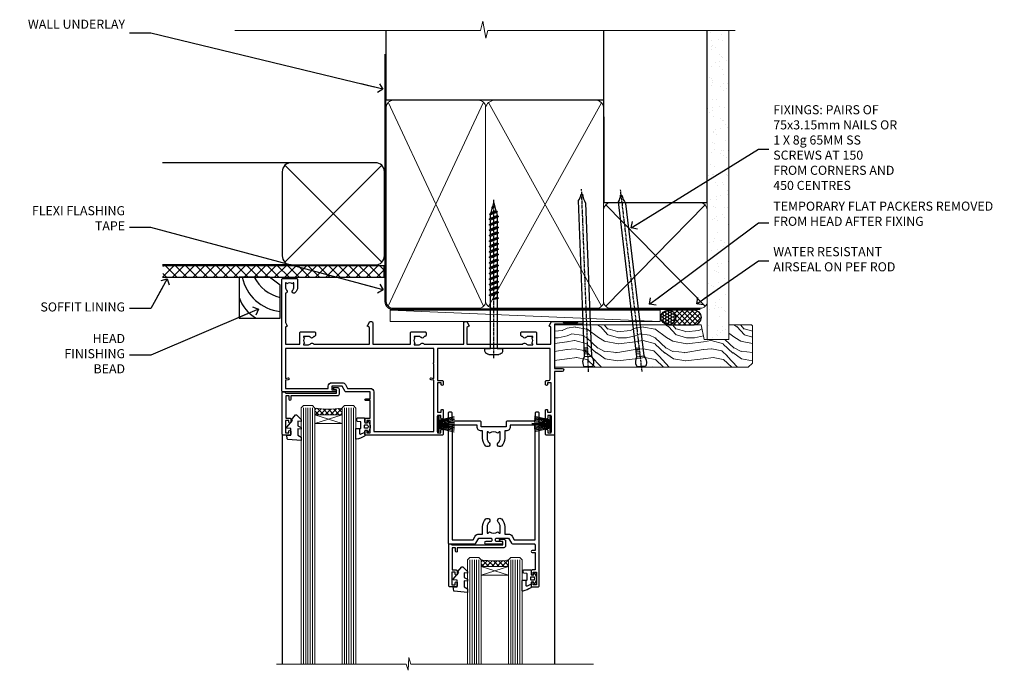
# Model space of a CAD drawing. Units: millimetres. Extents: x 1409 to 10966, y 49 to 2191.
# Drawn here: x 2632 to 3065, y 1905 to 2191 of the extents above; entities that cross this region are included whole.
import ezdxf
from ezdxf import colors
from ezdxf.entities.mleader import LeaderData, LeaderLine
from ezdxf.math import Vec2, Vec3

# ---------------------------------------------------------------- set-up
doc = ezdxf.new("R2010")
doc.units = ezdxf.units.MM
doc.linetypes.add('CENTER', pattern=[2, 1.25, -0.25, 0.25, -0.25])
doc.linetypes.add('Dashed', pattern=[564.444447, 282.222223, -282.222223])
doc.layers.add('Aluminium Systems Ltd Joinery Detail', color=7, linetype='Continuous')
doc.layers.add('Aluminium Systems Ltd Notes', color=7, linetype='Continuous')
doc.styles.get("Standard").update_dxf_attribs({"font": 'arial.ttf'})

# ---------------------------------------------------------------- blocks, each defined once
blk = doc.blocks.new('A762-21692')
at = {"flags": 128}
for points in [[(118.67, 19), (123.42, 19, 0.198912), (123.56, 19.06), (123.9, 19.4), (130.1, 19.4), (130.44, 19.06, 0.198912), (130.58, 19), (131.9, 19, 1), (131.9, 20.2), (120, 20.2), (120, 39.6), (123.3, 39.6, 1), (123.3, 41), (120, 41), (120, 68.5, 0.414214), (119.5, 69), (116.5, 69, 0.414214), (116, 68.5), (116, 66.9, 1), (117, 66.9), (117, 68), (118.5, 68), (118.5, 60.3), (117, 60.3), (117, 61.4, 1), (116, 61.4), (116, 58.15, 1.001508), (116.9, 58.15), (116.9, 58.9), (118.5, 58.9), (118.5, 45.9), (116.9, 45.9), (116.9, 46.65, 1.001508), (116, 46.65), (116, 45.4, 0.414214), (116.5, 44.9), (117.5, 44.9, -0.414214), (118, 44.4), (118, 30.8), (68.5, 30.8), (68.5, 44.9), (70.5, 44.9, 0.414214), (71, 45.4), (71, 46.65, 1.001508), (70.1, 46.65), (70.1, 45.9), (68.5, 45.9), (68.5, 58.9), (70.1, 58.9), (70.1, 58.15, 1.001508), (71, 58.15), (71, 61.4, 1), (70, 61.4), (70, 60.3), (68.5, 60.3), (68.5, 68), (70, 68), (70, 66.9, 1), (71, 66.9), (71, 68.5, 0.414214), (70.5, 69), (37, 69, 0.414214), (36.5, 68.5), (36.5, 67.2, 1), (37.4, 67.2), (37.4, 68), (38.9, 68), (38.9, 62.5), (37.4, 62.5), (37.4, 63.3, 1), (36.5, 63.3), (36.5, 62, 0.414214), (37, 61.5), (38.9, 61.5), (38.9, 53.8), (36.9, 53.8, 1), (36.9, 53), (38.9, 53), (38.9, 50), (28.29, 50, 0.267949), (27.86, 49.75), (26.56, 47.5), (22, 47.5), (22, 49), (23.5, 49, 1), (23.5, 50), (0.5, 50, 0.414214), (0, 49.5), (0, 0.5, 0.414214), (0.5, 0), (6.4, 0, 0.414214), (6.9, 0.5), (6.9, 3.85, 0.19526), (5.92, 6.25, 1), (4.78, 5.14, -0.19526), (5.3, 3.85), (5.3, 2), (5, 2), (4.64, 2.43, -0.36397), (2.26, 2.43), (1.9, 2), (1.6, 2), (1.6, 3.85, -0.19526), (2.12, 5.14, 0.640825), (1.6, 6.5), (1.6, 19.46), (2.37, 20.8, 0.414214), (2.3, 21.07), (1.6, 21.48), (1.6, 29), (7.95, 29), (7.95, 24, 0.414214), (8.45, 23.5), (14.35, 23.5, 0.414214), (14.85, 24), (14.85, 25, 0.414214), (14.35, 25.5), (14.05, 25.5, 0.640824), (12.69, 26.02, -0.19526), (11.4, 25.5), (9.55, 25.5), (9.55, 25.8), (9.98, 26.16, -0.36397), (9.98, 28.54), (9.55, 28.9), (9.55, 29.2), (11.4, 29.2, -0.19526), (12.69, 28.68, 0.554219), (14.01, 29), (38.6, 29), (38.6, 21.59), (37.7, 21.07, 0.414214), (37.63, 20.8), (38.67, 19), (39.5, 19, 0.414214), (40, 19.5), (40, 29), (56.55, 29), (56.55, 24, 0.414214), (57.05, 23.5), (62.95, 23.5, 0.414214), (63.45, 24), (63.45, 25, 0.414214), (62.95, 25.5), (62.65, 25.5, 0.640824), (61.29, 26.02, -0.19526), (60, 25.5), (58.15, 25.5), (58.15, 25.8), (58.58, 26.16, -0.36397), (58.58, 28.54), (58.15, 28.9), (58.15, 29.2), (60, 29.2, -0.19526), (61.29, 28.68, 0.554219), (62.61, 29), (80, 29), (80, 19.5, 0.414214), (80.5, 19), (81.33, 19), (82.37, 20.8, 0.414214), (82.3, 21.07), (81.4, 21.59), (81.4, 29), (105.99, 29, 0.554219), (107.31, 28.68, -0.19526), (108.6, 29.2), (110.45, 29.2), (110.45, 28.9), (110.02, 28.54, -0.36397), (110.02, 26.16), (110.45, 25.8), (110.45, 25.5), (108.6, 25.5, -0.19526), (107.31, 26.02, 0.640824), (105.95, 25.5), (105.65, 25.5, 0.414214), (105.15, 25), (105.15, 24, 0.414214), (105.65, 23.5), (111.55, 23.5, 0.414214), (112.05, 24), (112.05, 29), (118.4, 29), (118.4, 21.48), (117.7, 21.07, 0.414214), (117.63, 20.8), (118.67, 19)], [(2.86, 44.59), (1.6, 44.8), (1.6, 48.4), (20.4, 48.4), (20.4, 47.5, 0.414214), (22, 45.9), (26.56, 45.9, 0.267949), (27.94, 46.7), (28.92, 48.4), (38.9, 48.4, 0.414214), (40.5, 50), (40.5, 67.4), (66.9, 67.4), (66.9, 44.8), (65.64, 44.59, 1.0045), (65.77, 43.81), (66.9, 44), (66.9, 37.75, 0.57735), (66.9, 37.05), (66.9, 30.8), (1.6, 30.8), (1.6, 44), (2.73, 43.81, 1.0045)]]:
    blk.add_lwpolyline(points, format="xyb", close=True, dxfattribs=at)
blk = doc.blocks.new('PB69750-4B')
for p, q in [((-1.75, 0.5), (-3.32, 7.32)), ((-1.43, 0.5), (-2.72, 7.38)), ((-1.11, 0.5), (-2.12, 7.43)), ((-0.8, 0.5), (-1.52, 7.46)), ((-0.48, 0.5), (-0.91, 7.49)), ((-0.16, 0.5), (-0.3, 7.5)), ((0.16, 0.5), (0.3, 7.5)), ((0.48, 0.5), (0.91, 7.49)), ((0.8, 0.5), (1.52, 7.46)), ((1.11, 0.5), (2.12, 7.43)), ((1.43, 0.5), (2.72, 7.38)), ((1.75, 0.5), (3.32, 7.32))]:
    blk.add_line(p, q)
blk.add_lwpolyline([(-3.45, 0), (3.45, 0), (3.45, 0.5), (-3.45, 0.5)], close=True)
blk = doc.blocks.new('SH270B')
blk.add_blockref('PB69750-4B', (0, 0))
blk = doc.blocks.new('PBF69750-4B')
for p, q in [((-1.75, 0.5), (-3.32, 7.32)), ((-1.43, 0.5), (-2.72, 7.38)), ((-1.11, 0.5), (-2.12, 7.43)), ((-0.8, 0.5), (-1.52, 7.46)), ((-0.48, 0.5), (-0.91, 7.49)), ((-0.16, 0.5), (-0.32, 8.5)), ((0.16, 0.5), (0.32, 8.5)), ((0.48, 0.5), (0.91, 7.49)), ((0.8, 0.5), (1.52, 7.46)), ((1.11, 0.5), (2.12, 7.43)), ((1.43, 0.5), (2.72, 7.38)), ((1.75, 0.5), (3.32, 7.32))]:
    blk.add_line(p, q)
blk.add_lwpolyline([(-3.45, 0), (3.45, 0), (3.45, 0.5), (-3.45, 0.5)], close=True)
blk = doc.blocks.new('SH272B')
blk.add_blockref('PBF69750-4B', (0, 0))
blk = doc.blocks.new('C438-21617')
at = {"flags": 128}
blk.add_lwpolyline([(1.5, 3.7), (1.5, 13.5), (3.3, 13.5, 0.414214), (3.8, 14), (3.8, 15.3, 1), (2.9, 15.3), (2.9, 14.5), (1.4, 14.5), (1.4, 20), (2.9, 20), (2.9, 19.2, 1), (3.8, 19.2), (3.8, 20.5, 0.414214), (3.3, 21), (0.5, 21, 0.414214), (0, 20.5), (0, 2.2, 0.414214), (0.2, 2), (1, 2), (1.5, 2.5), (23.8, 2.5), (23.8, 1), (23.02, 1), (22.36, 0.34, 0.668179), (22.5, 0), (24.25, 0, 0.414214), (25, 0.75), (25, 2.95, 0.414214), (24.25, 3.7), (3.8, 3.7), (3.8, 5.3, 1), (3, 5.3), (3, 3.7)], format="xyb", close=True, dxfattribs=at)
blk = doc.blocks.new('CO112-Comp')
blk.add_lwpolyline([(-2.4, 2.55), (-4.17, 3.38, 0.548619), (-4.6, 3.1), (-4.6, 1.17, 0.198912), (-4.51, 0.96), (-4.19, 0.64, -0.198912), (-4.1, 0.43), (-4.1, -1.87, -0.388879), (-4.37, -2.17), (-5.63, -2.28, 0.388879), (-5.9, -2.57), (-5.9, -3.5, 0.414214), (-5.6, -3.8), (-2.7, -3.8, 0.414214), (-2.4, -3.5), (-2.4, -1.65), (-1.2, -1.65), (-1.2, -2, 0.851224), (-0.62, -2.09), (-0.08, -0.47, 0.161777), (-0.08, 0.47), (-0.62, 2.09, 0.851224), (-1.2, 2), (-1.2, 1.65), (-2.4, 1.65), (-2.4, 3.9, 0.257343), (-2.54, 4.15, 0.086554), (-6.04, 5.59, 0.479584), (-6.4, 5.3), (-6.4, 1.1, 0.414214), (-6.1, 0.8), (-4.35, 0.8)], format="xyb")
blk.add_lwpolyline([(-1.33, 0.75), (-2.3, 0.75, 0.414214), (-2.6, 0.45), (-2.6, -0.45, 0.414214), (-2.3, -0.75), (-1.33, -0.75, 0.323092), (-1.05, -0.54), (-0.93, -0.19, 0.161777), (-0.93, 0.19), (-1.05, 0.54, 0.323092)], format="xyb", close=True)
blk = doc.blocks.new('DY445')
blk.add_lwpolyline([(4.75, 8.84), (6.25, 9.78), (6.25, 11.28), (0.33, 10.76, 0.36397), (0.15, 10.58), (0, 8.91), (1.75, 8.91), (1.75, 5.91), (0, 5.76), (0, 5.46), (2.49, 2.49), (1.95, 2.45), (1.95, 2.15), (3.75, 0), (4.15, 0), (6.25, 2.02), (6.25, 2.82), (4.75, 2.69), (4.75, 4.77), (6.25, 5.51), (6.25, 6.31), (4.75, 6.18)], format="xyb", close=True)
blk = doc.blocks.new('WS8G75Pan')
for p, q in [((-1.49, 0), (1.49, 0)), ((-2.05, -22.17), (0.75, -21.35)), ((-1.49, -22.58), (0.75, -21.35)), ((-1.49, -21.76), (0.75, -21.35)), ((-2.05, -24.56), (2.05, -23.37)), ((-2.05, -26.95), (2.05, -25.76)), ((-1.49, -24.15), (1.49, -22.95)), ((-1.49, -24.98), (1.49, -23.78)), ((-1.49, -26.54), (1.49, -25.34)), ((-2.05, -29.35), (2.05, -28.15)), ((-1.49, -27.37), (1.49, -26.17)), ((-1.49, -28.93), (1.49, -27.74)), ((-1.49, -29.76), (1.49, -28.56)), ((-1.49, -31.32), (1.49, -30.13)), ((-2.05, -31.74), (2.05, -30.54)), ((-2.05, -34.13), (2.05, -32.93)), ((-1.49, -32.15), (1.49, -30.95)), ((-1.49, -33.71), (1.49, -32.52)), ((-1.49, -34.54), (1.49, -33.35)), ((-2.05, -36.52), (2.05, -35.32)), ((-2.05, -38.91), (2.05, -37.72)), ((-1.49, -36.11), (1.49, -34.91)), ((-1.49, -36.93), (1.49, -35.74)), ((-1.49, -38.5), (1.49, -37.3)), ((-1.49, -39.33), (1.49, -38.13)), ((-2.05, -41.3), (2.05, -40.11)), ((-2.05, -43.7), (2.05, -42.5)), ((-1.49, -40.89), (1.49, -39.69)), ((-1.49, -41.72), (1.49, -40.52)), ((-1.49, -43.28), (1.49, -42.09)), ((-1.49, -44.11), (1.49, -42.91)), ((-2.05, -46.09), (2.05, -44.89)), ((-2.05, -48.48), (2.05, -47.28)), ((-1.49, -45.67), (1.49, -44.48)), ((-1.49, -46.5), (1.49, -45.3)), ((-1.49, -48.06), (1.49, -46.87)), ((-2.05, -50.87), (2.05, -49.67)), ((-1.49, -48.89), (1.49, -47.7)), ((-1.49, -50.46), (1.49, -49.26)), ((-1.49, -51.28), (1.49, -50.09)), ((-1.49, -52.85), (1.49, -51.65)), ((-2.05, -53.26), (2.05, -52.07)), ((-2.05, -55.65), (2.05, -54.46)), ((-1.49, -53.68), (1.49, -52.48)), ((-1.49, -55.24), (1.49, -54.04)), ((-1.49, -56.07), (1.49, -54.87)), ((-2.05, -58.05), (2.05, -56.85)), ((-1.49, -57.63), (1.49, -56.44)), ((-1.49, -58.46), (1.49, -57.26)), ((-1.43, -60.25), (1.77, -59.32)), ((-1.12, -59.87), (1.39, -58.87)), ((-0.92, -60.62), (1.14, -59.8)), ((-0.23, -62.3), (0.77, -62.01))]:
    blk.add_line(p, q)
at = {"linetype": 'CENTER'}
blk.add_line((0, 4.32), (0, -65.56), dxfattribs=at)
blk.add_lwpolyline([(-1.49, 0), (-3.89, 0), (-3.89, 1.21, -0.269448), (-3.24, 2.32, -0.057509), (-2.24, 2.75, -0.072181), (-1.76, 2.82), (1.76, 2.82, -0.072181), (2.24, 2.75, -0.057509), (3.24, 2.32, -0.269448), (3.89, 1.21), (3.89, 0), (1.49, 0), (1.49, -22.95), (2.05, -23.37), (1.49, -23.78), (1.49, -25.34), (2.05, -25.76), (1.49, -26.17), (1.49, -27.74), (2.05, -28.15), (1.49, -28.56), (1.49, -30.13), (2.05, -30.54), (1.49, -30.95), (1.49, -32.52), (2.05, -32.93), (1.49, -33.35), (1.49, -34.91), (2.05, -35.32), (1.49, -35.74), (1.49, -37.3), (2.05, -37.72), (1.49, -38.13), (1.49, -39.69), (2.05, -40.11), (1.49, -40.52), (1.49, -42.09), (2.05, -42.5), (1.49, -42.91), (1.49, -44.48), (2.05, -44.89), (1.49, -45.3), (1.49, -46.87), (2.05, -47.28), (1.49, -47.7), (1.49, -49.26), (2.05, -49.67), (1.49, -50.09), (1.49, -51.65), (2.05, -52.07), (1.49, -52.48), (1.49, -54.04), (2.05, -54.46), (1.49, -54.87), (1.49, -56.44), (2.05, -56.85), (1.49, -57.26), (1.49, -58.48), (1.39, -58.87), (1.77, -59.32), (1.14, -59.8), (0.67, -61.55), (0.77, -62.01), (0.43, -62.47), (0, -64.06), (-0.92, -60.62), (-1.43, -60.25), (-1.12, -59.87), (-1.49, -58.48), (-1.49, -58.46), (-2.05, -58.05), (-1.49, -57.63), (-1.49, -56.07), (-2.05, -55.65), (-1.49, -55.24), (-1.49, -53.68), (-2.05, -53.26), (-1.49, -52.85), (-1.49, -51.28), (-2.05, -50.87), (-1.49, -50.46), (-1.49, -48.89), (-2.05, -48.48), (-1.49, -48.06), (-1.49, -46.5), (-2.05, -46.09), (-1.49, -45.67), (-1.49, -44.11), (-2.05, -43.7), (-1.49, -43.28), (-1.49, -41.72), (-2.05, -41.3), (-1.49, -40.89), (-1.49, -39.33), (-2.05, -38.91), (-1.49, -38.5), (-1.49, -36.93), (-2.05, -36.52), (-1.49, -36.11), (-1.49, -34.54), (-2.05, -34.13), (-1.49, -33.71), (-1.49, -32.15), (-2.05, -31.74), (-1.49, -31.32), (-1.49, -29.76), (-2.05, -29.35), (-1.49, -28.93), (-1.49, -27.37), (-2.05, -26.95), (-1.49, -26.54), (-1.49, -24.98), (-2.05, -24.56), (-1.49, -24.15), (-1.49, -22.58), (-2.05, -22.17), (-1.49, -21.76), (-1.49, 0)], format="xyb", close=True)
for points in [[(-1.49, 0), (-2.64, 0)], [(0.67, -61.55), (-0.23, -62.3), (0.43, -62.47)]]:
    blk.add_lwpolyline(points)
blk = doc.blocks.new('A758-21643')
at = {"flags": 128}
for points in [[(11.71, 58, -0.267949), (12.14, 57.75), (13.44, 55.5), (18.7, 55.5, 0.414214), (19.2, 56), (19.2, 56.5, 0.414214), (18.7, 57), (16.5, 57, -1), (16.5, 58), (23.5, 58, -1), (23.5, 57), (21.3, 57, 0.414214), (20.8, 56.5), (20.8, 56, 0.414214), (21.3, 55.5), (26.56, 55.5), (27.86, 57.75, -0.267949), (28.29, 58), (37.7, 58, 0.414214), (38.2, 58.5), (38.2, 61), (36.9, 61, -1), (36.9, 61.8), (38.2, 61.8), (38.2, 69.5), (37, 69.5, -0.414214), (36.5, 70), (36.5, 71.3, -1), (37.4, 71.3), (37.4, 70.5), (38.9, 70.5), (38.9, 76), (37.4, 76), (37.4, 75.2, -1), (36.5, 75.2), (36.5, 76.5, -0.414214), (37, 77), (39.5, 77, -0.414214), (40, 76.5), (40, 0.5, -0.414214), (39.5, 0), (38.7, 0, -0.414214), (38.2, 0.5), (38.2, 3.5, 0.414214), (37.7, 4), (26, 4, -0.414214), (25.5, 4.5), (25.5, 6.5), (14.5, 6.5), (14.5, 4.5, -0.414214), (14, 4), (2.3, 4, 0.414214), (1.8, 3.5), (1.8, 0.5, -0.414214), (1.3, 0), (0.5, 0, -0.414214), (0, 0.5), (0, 57.5, -0.414214), (0.5, 58)], [(11.88, 54.6, 0.267949), (13.44, 53.7), (15.15, 53.7), (15.15, 50.5, 0.201039), (16.6, 47.04, 1), (18, 48.47, -0.201039), (17.15, 50.5), (17.15, 53.35), (17.61, 53.35), (18.17, 52.68, -0.36397), (21.83, 52.68), (22.39, 53.35), (22.85, 53.35), (22.85, 50.5, -0.201039), (22, 48.47, 1), (23.4, 47.04, 0.201039), (24.85, 50.5), (24.85, 53.7), (26.56, 53.7, 0.267949), (28.12, 54.6), (29.04, 56.2), (38.2, 56.2), (38.2, 5.8), (27.3, 5.8), (27.3, 6.5, 0.414214), (25.5, 8.3), (24.85, 8.3), (24.85, 11.5, 0.201039), (23.4, 14.96, 1), (22, 13.53, -0.201039), (22.85, 11.5), (22.85, 8.65), (22.39, 8.65), (21.83, 9.32, -0.36397), (18.17, 9.32), (17.61, 8.65), (17.15, 8.65), (17.15, 11.5, -0.201039), (18, 13.53, 1), (16.6, 14.96, 0.201039), (15.15, 11.5), (15.15, 8.3), (14.5, 8.3, 0.414214), (12.7, 6.5), (12.7, 5.8), (1.8, 5.8), (1.8, 56.2), (10.96, 56.2)]]:
    blk.add_lwpolyline(points, format="xyb", close=True, dxfattribs=at)
blk = doc.blocks.new('AL40 DF Sliding Window Head')
at = {"layer": 'Aluminium Systems Ltd Joinery Detail', "lineweight": 5}
h = blk.add_hatch(dxfattribs=at)
h.set_pattern_fill('NET', color=256, scale=0.5, angle=-135)
h.set_pattern_definition([(225, (-86.573, 1052.5498), (1.122532, -1.122532), []), (315, (-86.573, 1052.5498), (1.122532, 1.122532), [])])
edge = h.paths.add_edge_path(flags=16)
edge.add_line((-103.59, -39.31), (-103.59, -39.21))
edge.add_arc((-114.2, -34.31), 11.69, -25.3276, -24.8319, ccw=False)
edge.add_line((-103.63, -39.31), (-103.59, -39.31))
edge = h.paths.add_edge_path()
edge.add_arc((-99.51, 4.07), 41.4, -98.3176, -81.6517)
edge.add_line((-93.5, -36.89), (-93.5, -39.8))
edge.add_line((-93.5, -39.8), (-105.5, -39.8))
edge.add_line((-105.5, -39.8), (-105.5, -36.89))
h = blk.add_hatch(dxfattribs=at)
h.set_pattern_fill('NET', color=256, scale=0.5, angle=-135)
h.set_pattern_definition([(225, (22.277, 1021.3534), (1.122532, -1.122532), []), (315, (22.277, 1021.3534), (1.122532, 1.122532), [])])
edge = h.paths.add_edge_path(flags=16)
edge.add_line((-30.39, -106.16), (-30.39, -106.06))
edge.add_arc((-41, -101.16), 11.69, -25.3276, -24.8319, ccw=False)
edge.add_line((-30.44, -106.16), (-30.39, -106.16))
edge = h.paths.add_edge_path()
edge.add_arc((-26.31, -62.78), 41.4, -98.3176, -81.6517)
edge.add_line((-20.3, -103.74), (-20.3, -106.65))
edge.add_line((-20.3, -106.65), (-32.3, -106.65))
edge.add_line((-32.3, -106.65), (-32.3, -103.74))
at = {"layer": 'Aluminium Systems Ltd Joinery Detail', "lineweight": 5, "ltscale": 3}
for p, q in [((-110.5, -36.8), (-110.5, -149.59, -1)), ((-109.5, -36.8), (-109.5, -149.59, -1)), ((-108.5, -36.8), (-108.5, -149.59, -1)), ((-107.5, -36.8), (-107.5, -149.59, -1)), ((-106.5, -36.8), (-106.5, -149.59, -1)), ((-92.5, -36.8), (-92.5, -149.59, -1)), ((-91.5, -36.8), (-91.5, -149.59, -1)), ((-90.5, -36.8), (-90.5, -149.59, -1)), ((-89.5, -36.8), (-89.5, -149.59, -1)), ((-88.5, -36.8), (-88.5, -149.59, -1)), ((-37.3, -103.65), (-37.3, -149.59, -1)), ((-36.3, -103.65), (-36.3, -149.59, -1)), ((-35.3, -103.65), (-35.3, -149.59, -1)), ((-34.3, -103.65), (-34.3, -149.59, -1)), ((-33.3, -103.65), (-33.3, -149.59, -1)), ((-19.3, -103.65), (-19.3, -149.59, -1)), ((-18.3, -103.65), (-18.3, -149.59, -1)), ((-17.3, -103.65), (-17.3, -149.59, -1)), ((-16.3, -103.65), (-16.3, -149.59, -1)), ((-15.3, -103.65), (-15.3, -149.59, -1))]:
    blk.add_line(p, q, dxfattribs=at)
at = {"layer": 'Aluminium Systems Ltd Joinery Detail', "lineweight": 5}
for p, q in [((-105.5, -43.67), (-93.5, -39.8)), ((-105.5, -39.8), (-93.5, -43.67)), ((-32.3, -110.52), (-20.3, -106.65)), ((-32.3, -106.65), (-20.3, -110.52))]:
    blk.add_line(p, q, dxfattribs=at)
at = {"layer": 'Aluminium Systems Ltd Joinery Detail'}
for p, q in [((-119.8, -48.3), (-119.8, -149.59, -1)), ((0, -48.3), (0, -149.59, -1))]:
    blk.add_line(p, q, dxfattribs=at)
at = {"layer": 'Aluminium Systems Ltd Joinery Detail', "lineweight": 5}
for points in [[(-105.5, -149.59), (-105.5, -36.89), (-106.5, -35.8), (-110.5, -35.8), (-111.5, -36.8), (-111.5, -149.59)], [(-87.5, -149.59), (-87.5, -36.89), (-88.5, -35.8), (-92.5, -35.8), (-93.5, -36.8), (-93.5, -149.59)], [(-32.3, -149.59), (-32.3, -103.74), (-33.31, -102.65), (-37.3, -102.65), (-38.3, -103.65), (-38.3, -149.59)], [(-14.3, -149.59), (-14.3, -103.74), (-15.31, -102.65), (-19.3, -102.65), (-20.3, -103.65), (-20.3, -149.59)]]:
    blk.add_lwpolyline(points, dxfattribs=at)
for points in [[(-105.5, -39.8), (-93.5, -39.8), (-93.5, -43.67), (-105.5, -43.67)], [(-32.3, -106.65), (-20.3, -106.65), (-20.3, -110.52), (-32.3, -110.52)]]:
    blk.add_lwpolyline(points, close=True, dxfattribs=at)
at = {"layer": 'Aluminium Systems Ltd Joinery Detail', "linetype": 'Continuous', "lineweight": 5, "elevation": -1}
blk.add_lwpolyline([(17.05, -149.59), (-63.26, -149.59), (-64.12, -146.72), (-64.37, -152.36), (-65.28, -149.59), (-122.29, -149.59)], dxfattribs=at)
at = {"layer": 'Aluminium Systems Ltd Joinery Detail', "lineweight": 5}
for centre in [(-99.49, 4.52), (-26.29, -62.33)]:
    blk.add_arc(centre, 41.85, 261.7419, 278.2274, dxfattribs=at)
at = {"layer": 'Aluminium Systems Ltd Joinery Detail', "rotation": 180}
blk.add_blockref('WS8G75Pan', (-26.75, -10.6), dxfattribs=at)
at = {"layer": 'Aluminium Systems Ltd Joinery Detail', "extrusion": (0, 0, -1), "zscale": -1}
for name, p, rotation in [('A762-21692', (120, 20.2), 180), ('C438-21617', (119.8, -27.8), 180), ('DY445', (117.75, -39.9), 180), ('CO112-Comp', (81.1, -45.05), 180), ('SH270B', (51.5, -43.95), 90), ('SH272B', (1.5, -43.95), 270), ('C438-21617', (46.6, -94.65), 180), ('DY445', (44.55, -106.75), 180), ('CO112-Comp', (7.9, -111.9), 180)]:
    blk.add_blockref(name, p, dxfattribs=dict(at, rotation=rotation))
at = {"layer": 'Aluminium Systems Ltd Joinery Detail', "xscale": -1, "rotation": 180}
blk.add_blockref('A758-21643', (-46.8, -38.65), dxfattribs=at)
blk = doc.blocks.new('140mm Framing Head DF Strapped')
at = {"layer": 'Aluminium Systems Ltd Joinery Detail'}
h = blk.add_hatch(dxfattribs=at)
h.set_pattern_fill('AR-SAND', color=256, scale=0.15)
h.set_pattern_definition([(37.5, (111.6605, 93.688), (-0.24, 7.3412), [0, -5.7912, 0, -6.477, 0, -6.19125]), (7.5, (111.6605, 93.688), (6.74285, 10.7524), [0, -3.1242, 0, -5.2197, 0, -2.00025]), (327.5, (106.974, 93.688), (11.86489, 0.02156), [0, -1.905, 0, -6.858, 0, -8.9535]), (317.5, (106.974, 93.688), (11.45335, 3.34394), [0, -0.9525, 0, -4.4958, 0, -5.1435])])
h.paths.add_polyline_path([(230.61, 88.77), (221.11, 88.77), (221.11, -47.33), (230.61, -47.33)])
at = {"layer": 'Aluminium Systems Ltd Joinery Detail', "lineweight": 5}
for p, q in [((80.8, -32.74, 2), (122.69, 57.08)), ((80.8, 57.08), (122.69, -32.74, 2)), ((124.9, -32.81, 2), (174.62, 56.91, -1)), ((124.92, 56.97, -1), (174.65, -32.74, 2)), ((176.43, -32.74, 2), (220.19, 11.91, -1)), ((176.46, 11.91, -1), (220.23, -32.74, 2))]:
    blk.add_line(p, q, dxfattribs=at)
at = {"layer": 'Aluminium Systems Ltd Joinery Detail', "linetype": 'Continuous', "lineweight": 5, "ltscale": 0.12, "elevation": 1}
blk.add_lwpolyline([(233.45, 88.77), (124.57, 88.77), (123.67, 85.34), (122.4, 92.75), (121.36, 88.77), (13.23, 88.77)], dxfattribs=at)
at = {"layer": 'Aluminium Systems Ltd Joinery Detail', "linetype": 'Dashed', "lineweight": 5, "ltscale": 0.01, "const_width": 0.25, "elevation": 1.25}
blk.add_lwpolyline([(79.76, 88.77), (79.76, -30.59, 0.423093), (82.95, -33.77), (218.08, -33.77)], format="xyb", dxfattribs=at)
at = {"layer": 'Aluminium Systems Ltd Joinery Detail', "linetype": 'Dashed', "elevation": 1}
blk.add_lwpolyline([(175.54, 88.77), (175.54, 57.97), (79.91, 57.97), (79.91, 88.77)], dxfattribs=at)
at = {"layer": 'Aluminium Systems Ltd Joinery Detail', "elevation": 1}
blk.add_lwpolyline([(175.54, 88.77), (175.56, 12.97), (221.11, 12.97), (221.11, 88.77)], dxfattribs=at)
at = {"layer": 'Aluminium Systems Ltd Joinery Detail', "lineweight": 5, "elevation": 1}
blk.add_lwpolyline([(221.11, 88.77), (221.11, -47.33), (230.61, -47.33), (230.61, 88.77)], dxfattribs=at)
at = {"layer": 'Aluminium Systems Ltd Joinery Detail', "linetype": 'CENTER', "lineweight": 5, "ltscale": 3, "const_width": 0.5, "elevation": 1.5}
blk.add_lwpolyline([(79.37, 78.43), (79.37, -30.59, 0.432312), (82.95, -34.15), (218.08, -34.15)], format="xyb", dxfattribs=at)
at = {"layer": 'Aluminium Systems Ltd Joinery Detail', "lineweight": 5}
for points in [[(123.58, -28.49), (123.58, 54.93, 0.414214), (120.54, 57.97), (82.95, 57.97, 0.414214), (79.91, 54.93), (79.91, -28.49)], [(175.54, -27.91), (175.54, 54.72, 0.368185), (172.5, 57.97), (127.34, 57.97, 0.329653), (123.58, 54.72), (123.58, -27.91)], [(123.58, 52.04), (123.58, -30.59, -0.414214), (120.54, -33.63), (82.95, -33.63, -0.414214), (79.91, -30.59), (79.91, 52.04)], [(175.54, 7.04), (175.54, -30.59, -0.414214), (172.5, -33.63), (127.34, -33.63, -0.368284), (123.58, -30.59), (123.58, 52.04)], [(221.12, -28.69), (221.12, 9.72, 0.368185), (218.08, 12.97), (178.58, 12.97, 0.368185), (175.54, 9.72), (175.54, -28.69)], [(221.12, 7.04), (221.12, -30.59, -0.414214), (218.08, -33.63), (178.58, -33.63, -0.414214), (175.54, -30.59), (175.54, 7.04)]]:
    blk.add_lwpolyline(points, format="xyb", dxfattribs=at)
blk = doc.blocks.new('_Open90')
at = {"color": 0, "linetype": 'ByBlock', "lineweight": -2}
for p, q in [((0, 0), (-2.44, 0)), ((-0.5, 0.5), (0, 0)), ((0, 0), (-0.5, -0.5))]:
    blk.add_line(p, q, dxfattribs=at)
blk = doc.blocks.new('Soffit Bead')
at = {"color": 0}
for points in [[(-4.72, 0), (-18, 0), (-18, -18), (0, -18), (0, -3.54), (-4.72, 0)], [(-4.72, 0), (-12, 0)], [(0, -12), (0, -3.54)]]:
    blk.add_lwpolyline(points, dxfattribs=at)
for centre, radius, start, end in [((3.68, 7.45), 16.79, 206.345, 257.3246), ((2.06, 3.9), 19.11, 191.7794, 263.8215), ((-2.86, -4.04), 15.93, 198.1551, 241.2344)]:
    blk.add_arc(centre, radius, start, end, dxfattribs=at)
blk = doc.blocks.new('Bevel Back Weatherboard DF Soffit Head AL40 DF')
at = {"layer": 'Aluminium Systems Ltd Joinery Detail'}
h = blk.add_hatch(dxfattribs=at)
h.set_pattern_fill('ANSI37', color=0)
h.set_pattern_definition([(45, (39.4506, 24.3936), (-2.24506, 2.24506), []), (135, (39.4506, 24.3936), (-2.24506, -2.24506), [])])
h.paths.add_polyline_path([(78.95, 35.1), (-18.42, 35.1), (-18.42, 30.1), (78.95, 30.1)])
at = {"layer": 'Aluminium Systems Ltd Joinery Detail', "color": 0}
for p, q in [((38.13, 80.51), (-18.5, 80.51)), ((35.3, 36.68), (77.96, 79.34)), ((77.96, 36.68), (35.3, 79.34)), ((38.13, 35.51), (-18.5, 35.51))]:
    blk.add_line(p, q, dxfattribs=at)
blk.add_lwpolyline([(34.13, 39.51, 0.414214), (38.13, 35.51), (75.13, 35.51, 0.414214), (79.13, 39.51), (79.13, 76.51, 0.414214), (75.13, 80.51), (38.13, 80.51, 0.414214), (34.13, 76.51)], format="xyb", close=True, dxfattribs=at)
blk.add_lwpolyline([(-18.5, 30.1), (78.95, 30.1), (78.95, 35.1), (-18.5, 35.1)], dxfattribs=at)
at = {"layer": 'Aluminium Systems Ltd Joinery Detail', "color": 0, "linetype": 'Dashed'}
blk.add_blockref('Soffit Bead', (33.19, 30.1), dxfattribs=at)
blk = doc.blocks.new('Nail 75 JH')
at = {"linetype": 'CENTER'}
blk.add_line((0, 2.3), (0, -78.26), dxfattribs=at)
for p, q in [((1.5, -4.49), (-1.5, -4.49)), ((1.5, -5.73), (0.13, -5.73)), ((1.5, -6.6), (0.13, -6.6)), ((1.5, -7.47), (0.13, -7.47)), ((1.5, -8.34), (0.13, -8.34))]:
    blk.add_line(p, q)
blk.add_lwpolyline([(-1.5, -4.49, -0.247527), (-2.06, -0.36, -0.331135), (-1.58, 0), (1.58, 0, -0.331135), (2.06, -0.36, -0.247527), (1.5, -4.49), (1.5, -73.21, 0.124564), (0.28, -75.97), (-0.25, -75.97, 0.101255), (-1.5, -72.05)], format="xyb", close=True)
blk = doc.blocks.new('Bevel Back Weatherboard DF AL40 DF Liner Slider')
at = {"layer": 'Aluminium Systems Ltd Joinery Detail'}
h = blk.add_hatch(dxfattribs=at)
h.set_pattern_fill('HONEY', color=0, scale=0.25)
h.set_pattern_definition([(0, (-280.6136, -552.67225), (1.190625, 0.68740766), [0.79375, -1.5875]), (120, (-280.6136, -552.67225), (-1.190625, 0.6874077), [0.79375, -1.5875]), (60, (-280.6136, -552.67225), (3e-09, 1.3748153), [-1.5875, 0.79375])])
h.paths.add_polyline_path([(-29.89, 9.67, 1), (-23.47, 9.67, 1)])
h = blk.add_hatch(dxfattribs=at)
h.set_pattern_fill('ANSI37', color=0, scale=0.5)
h.set_pattern_definition([(45, (-280.6136, -552.6723), (-1.122532, 1.122532), []), (135, (-280.6136, -552.6723), (-1.122532, -1.122532), [])])
h.paths.add_polyline_path([(-15.29, 12.88), (-26.53, 12.88, -1), (-26.53, 6.46), (-15.29, 6.46, 1)])
at = {"layer": 'Aluminium Systems Ltd Joinery Detail', "lineweight": 5}
h = blk.add_hatch(dxfattribs=at)
h.set_pattern_fill('WOOD-3', color=0, scale=97.5, angle=30, style=0, pattern_type=2)
h.set_pattern_definition([(4.7636, (412.314, -7164.265), (-330.0000284, -29.999746), [3.61248, -357.63537]), (348.6901, (415.914, -7163.965), (120.0000226, -29.999929), [4.58913, -148.38147]), (315, (420.414, -7164.865), (-3e-14, -30.00001), [3.39411, -39.03228]), (313.1524, (422.8139, -7167.2649), (420.00008502, -449.99992613), [6.57951, -651.37185]), (347.0054, (427.3139, -7172.065), (-270.000023, 59.9999273), [4.00251, -396.24741]), (360, (431.214, -7172.965), (30, -30), [7.5, -22.5]), (9.4623, (438.714, -7172.965), (-150.0000232, -29.9999442), [3.64965, -178.83321]), (5.7106, (412.314, -7172.365), (-269.9999827, -30.0000394), [3.01497, -298.48131]), (360, (415.314, -7172.065), (30, -30), [4.5, -25.5]), (331.6992, (419.8139, -7172.065), (329.9998536, -180.0002662), [4.42944, -438.51525]), (307.875, (423.714, -7174.165), (-120.0000559, 149.999973), [6.84105, -335.21157]), (320.7106, (427.9139, -7179.565), (180.0000192, -149.99998896), [4.26381, -422.11632]), (353.6598, (431.214, -7182.265), (239.9999821, -30.0000474), [5.43324, -266.22831]), (11.8887, (436.6139, -7182.865), (-419.99991903, -90.00031606), [5.82495, -576.66969]), (6.7098, (412.3139, -7181.665), (270.00002993, 29.99981644), [5.13516, -508.3821]), (356.6335, (417.4139, -7181.065), (479.99997966, -30.0003289), [5.10882, -505.77279]), (326.3099, (422.514, -7181.365), (-59.999987, 30.00004), [5.40834, -102.75822]), (312.5104, (427.0139, -7184.365), (299.99972155, -330.0002602), [4.88364, -483.48096]), (345.0686, (430.3139, -7187.965), (330.00001605, -89.9999086), [4.65726, -461.06799]), (360, (434.814, -7189.165), (30, -30), [3.6, -26.4]), (12.9946, (438.4139, -7189.165), (270.000023, 59.9999273), [4.00251, -396.24741]), (360, (421.614, -7159.165), (30, -30), [0, -30]), (136.8476, (425.8139, -7163.6649), (449.99992613, -420.00008502), [6.57951, -651.37185]), (153.4349, (421.014, -7189.165), (-29.999975, 30.00004), [2.68329, -64.39875]), (171.8699, (418.614, -7187.965), (-179.9999933, 29.9999807), [4.24263, -207.88938]), (203.1986, (414.414, -7187.365), (-149.999992, -60.0000398), [2.28474, -226.18845]), (333.4349, (425.814, -7163.665), (29.999975, -30.00004), [3.35409, -63.72795]), (353.2902, (428.8139, -7165.165), (-270.00002993, 29.99981644), [5.13516, -508.3821]), (10.1247, (433.9139, -7165.7649), (509.99996369, 90.00025766), [8.53287, -844.75488]), (10.3048, (412.314, -7160.965), (180.0000288, 29.9998463), [3.35409, -332.05608]), (344.4759, (415.6139, -7160.365), (-330.00003074, 89.99993333), [5.60445, -554.84178]), (317.1211, (421.0139, -7161.865), (-390.0000238, 359.9999926), [5.7315, -567.41769]), (325.3048, (425.2139, -7165.765), (299.99982777, -210.0002583), [4.74342, -469.59822]), (350.5377, (429.114, -7168.465), (150.0000232, -29.9999442), [5.47449, -177.0084]), (6.5819, (434.5139, -7169.3649), (-510.00004314, -59.99960101), [7.85175, -777.3234]), (8.1301, (412.314, -7168.465), (-179.9999933, -29.9999807), [4.24263, -207.88938]), (348.6901, (416.514, -7167.865), (120.0000226, -29.999929), [4.58913, -148.38147]), (317.4896, (421.0139, -7168.765), (-330.0002602, 299.99972155), [4.88364, -483.48096]), (315, (424.614, -7172.065), (-3e-14, -30.00001), [5.51544, -36.91098]), (342.646, (428.5139, -7175.965), (-390.00006057, 119.99983507), [5.02893, -497.86272]), (3.3665, (433.3139, -7177.465), (-479.99997966, -30.0003289), [5.10882, -505.77279]), (17.1027, (438.4139, -7177.165), (300.0000519, 89.9998648), [4.08045, -403.96368]), (8.7462, (412.3139, -7175.965), (209.9999801, 30.0001259), [3.94587, -390.64251]), (345.0686, (416.2139, -7175.365), (330.00001605, -89.9999086), [4.65726, -461.06799]), (327.9946, (420.714, -7176.565), (-149.9999683, 90.0000332), [5.6604, -277.35906]), (310.1009, (425.5139, -7179.5649), (-329.9999418, 390.00005789), [7.45185, -737.7327]), (344.0546, (430.314, -7185.265), (-120.0000038, 29.9999967), [4.36806, -214.03524]), (6.009, (434.5139, -7186.465), (299.99999253, 29.99997952), [5.7315, -567.41769]), (23.1986, (440.214, -7185.865), (149.999992, 60.0000398), [2.28474, -226.18845]), (9.4623, (412.314, -7184.965), (-150.0000232, -29.9999442), [3.64965, -178.83321]), (349.992, (415.9139, -7184.365), (329.99998664, -60.00010416), [5.17881, -512.7015]), (322.5946, (421.0139, -7185.2649), (389.99977395, -300.00029858), [6.42027, -635.60775]), (330.9454, (426.114, -7159.165), (210.0000115, -120.0000008), [3.08868, -305.78022]), (349.2157, (428.8139, -7160.6649), (-479.9999851, 90.0000165), [6.41328, -634.91349]), (7.125, (435.114, -7161.865), (-210.0000114, -29.9999485), [7.25604, -234.6117])])
h.paths.add_polyline_path([(10.37, -10.44), (8.5, -12.21), (-76.65, -12.21), (-76.65, 6.46), (-12.21, 6.46), (-10.88, 0), (0, 0), (0, 6.46), (9.94, 6.46), (10.37, 6.05)])
at = {"layer": 'Aluminium Systems Ltd Joinery Detail', "color": 0, "lineweight": 5}
blk.add_line((-148.92, 12.88), (-30.15, 7.86, -1), dxfattribs=at)
blk.add_lwpolyline([(-148.92, 12.88), (-30.15, 12.88), (-30.15, 7.86), (-148.92, 7.86)], close=True, dxfattribs=at)
at = {"layer": 'Aluminium Systems Ltd Joinery Detail', "color": 0}
blk.add_lwpolyline([(-26.53, 6.46), (-15.29, 6.46, 1), (-15.29, 12.88), (-26.53, 12.88, -1)], format="xyb", close=True, dxfattribs=at)
at = {"layer": 'Aluminium Systems Ltd Joinery Detail', "color": 0, "lineweight": 5, "elevation": -1}
blk.add_lwpolyline([(9.94, 6.46), (0, 6.46), (0, 0), (-10.88, 0), (-12.21, 6.46), (-76.65, 6.46), (-76.65, -12.21), (8.5, -12.21), (10.37, -10.44), (10.37, 6.05)], close=True, dxfattribs=at)
at = {"layer": 'Aluminium Systems Ltd Joinery Detail', "color": 0}
blk.add_circle((-26.68, 9.67), 3.21, dxfattribs=at)
for p, rotation in [((-61.78, -11.98), 182.193320942632), ((-38.38, -11.89), 186.7683232742154)]:
    blk.add_blockref('Nail 75 JH', p, dxfattribs=dict(at, rotation=rotation))
blk = doc.blocks.new('Bevel Back Weatherboard DF Soffit Head Text AL40 DF')
at = {"layer": 'Aluminium Systems Ltd Notes', "color": 3, "lineweight": 5, "ltscale": 0.12}
ml = blk.add_multileader_mtext('Standard', dxfattribs=at)
ml.set_content('WALL UNDERLAY', color=3)
ml.set_leader_properties(color=8)
ml.set_arrow_properties(name='OPEN90')
ml.build(insert=Vec2(0, 0))
ml.multileader.update_dxf_attribs({"text_left_attachment_type": 2, "text_right_attachment_type": 2})
ctx = ml.context
ctx.base_point, ctx.plane_origin = Vec3(-106.41, 104.82), Vec3(33.32, 48.3)
ctx.left_attachment, ctx.right_attachment, ctx.text_align_type = 2, 2, 2
notes = []
notes.append((ctx, [(0, (1, 1, 0), (-63.07, 104.82), (-1, 0), 9.4, [(0, [(38.95, 80.21)], 0, [])])]))
ctx.mtext.insert, ctx.mtext.width, ctx.mtext.alignment, ctx.mtext.line_spacing_style, ctx.mtext.flow_direction = Vec3(-74.47, 110.82), 46.3575, 3, 2, 5
ml = blk.add_multileader_mtext('Standard', dxfattribs=at)
ml.set_content('FLEXI FLASHING TAPE', color=3)
ml.set_leader_properties(color=8)
ml.set_arrow_properties(name='OPEN90')
ml.build(insert=Vec2(0, 0))
ml.multileader.update_dxf_attribs({"text_left_attachment_type": 2, "text_right_attachment_type": 2})
ctx = ml.context
ctx.base_point, ctx.plane_origin = Vec3(-103.6, 19.37), Vec3(-27.37, -89.98)
ctx.left_attachment, ctx.right_attachment, ctx.text_align_type = 2, 2, 2
notes.append((ctx, [(0, (1, 1, 0), (-63.07, 19.37), (-1, 0), 9.4, [(0, [(39.07, -8.13)], 0, [])])]))
ctx.mtext.insert, ctx.mtext.width, ctx.mtext.alignment, ctx.mtext.line_spacing_style, ctx.mtext.flow_direction = Vec3(-74.47, 28.7), 41.677, 3, 2, 5
ml = blk.add_multileader_mtext('Standard', dxfattribs=at)
ml.set_content('SOFFIT LINING', color=3)
ml.set_leader_properties(color=8)
ml.set_arrow_properties(name='OPEN90')
ml.build(insert=Vec2(0, 0))
ml.multileader.update_dxf_attribs({"text_left_attachment_type": 2, "text_right_attachment_type": 2})
ctx = ml.context
ctx.base_point, ctx.plane_origin = Vec3(-115.92, -16.35), Vec3(-31.55, -94.21)
ctx.left_attachment, ctx.right_attachment, ctx.text_align_type = 2, 2, 2
notes.append((ctx, [(0, (1, 1, 0), (-63.07, -16.35), (-1, 0), 9.4, [(0, [(-55.93, -3.27)], 0, [])])]))
ctx.mtext.insert, ctx.mtext.width, ctx.mtext.alignment, ctx.mtext.line_spacing_style, ctx.mtext.flow_direction = Vec3(-74.47, -13.68), 41.677, 3, 2, 5
ml = blk.add_multileader_mtext('Standard', dxfattribs=at)
ml.set_content('HEAD FINISHING BEAD', color=3)
ml.set_leader_properties(color=8)
ml.set_arrow_properties(name='OPEN90')
ml.build(insert=Vec2(0, 0))
ml.multileader.update_dxf_attribs({"text_left_attachment_type": 2, "text_right_attachment_type": 2})
ctx = ml.context
ctx.base_point, ctx.plane_origin = Vec3(-103.91, -36.91), Vec3(-31.55, -114.77)
ctx.left_attachment, ctx.right_attachment, ctx.text_align_type = 2, 2, 2
notes.append((ctx, [(0, (1, 1, 0), (-63.07, -36.91), (-1, 0), 9.4, [(0, [(-15.83, -16.66)], 0, [])])]))
ctx.mtext.insert, ctx.mtext.width, ctx.mtext.alignment, ctx.mtext.line_spacing_style, ctx.mtext.flow_direction = Vec3(-74.47, -27.58), 41.677, 3, 2, 5
for ctx, leaders in notes:
    for number, flags, end, landing, length, lines in leaders:
        leader = LeaderData()
        leader.index, (leader.has_last_leader_line, leader.has_dogleg_vector, leader.attachment_direction) = number, flags
        leader.last_leader_point, leader.dogleg_vector, leader.dogleg_length = Vec3(end), Vec3(landing), length
        for number, points, colour, breaks in lines:
            line = LeaderLine()
            line.index, line.vertices, line.color, line.breaks = number, Vec3.list(points), colors.encode_raw_color(colour), breaks
            leader.lines.append(line)
        ctx.leaders.append(leader)
blk = doc.blocks.new('Liner Head Text')
at = {"layer": 'Aluminium Systems Ltd Notes', "color": 3, "lineweight": 5, "ltscale": 0.12}
ml = blk.add_multileader_mtext('Standard', dxfattribs=at)
ml.set_content('FIXINGS: PAIRS OF 75x3.15mm NAILS OR 1 X 8g 65MM SS SCREWS AT 150 FROM CORNERS AND 450 CENTRES', color=3)
ml.set_leader_properties(color=8)
ml.set_arrow_properties(name='OPEN90')
ml.build(insert=Vec2(0, 0))
ml.multileader.update_dxf_attribs({"text_left_attachment_type": 2, "text_right_attachment_type": 2})
ctx = ml.context
ctx.base_point, ctx.plane_origin = Vec3(14.2, 83.82, -1), Vec3(-210.37, -58.04, -1)
ctx.left_attachment, ctx.right_attachment = 2, 2
notes = []
notes.append((ctx, [(0, (1, 1, 0), (9.73, 83.82, -1), (1, 0), 4.46, [(0, [(-46.32, 49.15, -1)], 0, [])])]))
ctx.mtext.insert, ctx.mtext.width, ctx.mtext.line_spacing_style, ctx.mtext.flow_direction = Vec3(16.2, 103.15, -1), 55.1661, 2, 5
ml = blk.add_multileader_mtext('Standard', dxfattribs=at)
ml.set_content('TEMPORARY FLAT PACKERS REMOVED FROM HEAD AFTER FIXING', color=3)
ml.set_leader_properties(color=8)
ml.set_arrow_properties(name='OPEN90')
ml.build(insert=Vec2(0, 0))
ml.multileader.update_dxf_attribs({"text_left_attachment_type": 2, "text_right_attachment_type": 2})
ctx = ml.context
ctx.base_point, ctx.plane_origin = Vec3(14.2, 51.36, -1), Vec3(-133.29, 168.9, -1)
ctx.left_attachment, ctx.right_attachment = 2, 2
notes.append((ctx, [(0, (1, 1, 0), (9.73, 51.36, -1), (1, 0), 4.46, [(0, [(-38.18, 15.52, -1)], 0, [])])]))
ctx.mtext.insert, ctx.mtext.width, ctx.mtext.defined_height, ctx.mtext.line_spacing_style, ctx.mtext.flow_direction = Vec3(16.2, 60.69, -1), 101.6538, 9.45, 2, 5
ml = blk.add_multileader_mtext('Standard', dxfattribs=at)
ml.set_content('WATER RESISTANT\\PAIRSEAL ON PEF ROD', color=3)
ml.set_leader_properties(color=8)
ml.set_arrow_properties(name='OPEN90')
ml.build(insert=Vec2(0, 0))
ml.multileader.update_dxf_attribs({"text_left_attachment_type": 2, "text_right_attachment_type": 2})
ctx = ml.context
ctx.base_point, ctx.plane_origin = Vec3(14.2, 34.65, -1), Vec3(-144.98, 3.25, -1)
ctx.left_attachment, ctx.right_attachment = 2, 2
notes.append((ctx, [(0, (1, 1, 0), (9.73, 34.65, -1), (1, 0), 4.46, [(0, [(-17.45, 15.69, -1)], 0, [])])]))
ctx.mtext.insert, ctx.mtext.width, ctx.mtext.line_spacing_style, ctx.mtext.flow_direction = Vec3(16.2, 40.65, -1), 79.8654, 2, 5
for ctx, leaders in notes:
    for number, flags, end, landing, length, lines in leaders:
        leader = LeaderData()
        leader.index, (leader.has_last_leader_line, leader.has_dogleg_vector, leader.attachment_direction) = number, flags
        leader.last_leader_point, leader.dogleg_vector, leader.dogleg_length = Vec3(end), Vec3(landing), length
        for number, points, colour, breaks in lines:
            line = LeaderLine()
            line.index, line.vertices, line.color, line.breaks = number, Vec3.list(points), colors.encode_raw_color(colour), breaks
            leader.lines.append(line)
        ctx.leaders.append(leader)

msp = doc.modelspace()

# ---------------------------------------------------------------- block references
at = {"layer": 'Aluminium Systems Ltd Joinery Detail', "color": 6}
msp.add_blockref('140mm Framing Head DF Strapped', (2713.03, 2097.61), dxfattribs=at)
at = {"layer": 'Aluminium Systems Ltd Joinery Detail'}
for name, p in [('Bevel Back Weatherboard DF Soffit Head AL40 DF', (2713.03, 2047.61)), ('Bevel Back Weatherboard DF AL40 DF Liner Slider', (2943.64, 2050.28, 1)), ('AL40 DF Sliding Window Head', (2866.99, 2056.94, 1))]:
    msp.add_blockref(name, p, dxfattribs=at)
at = {"layer": 'Aluminium Systems Ltd Notes', "color": 3}
msp.add_blockref('Bevel Back Weatherboard DF Soffit Head Text AL40 DF', (2752.49, 2080.27, 1), dxfattribs=at)
at = {"layer": 'Aluminium Systems Ltd Notes', "color": 3, "linetype": 'Dashed'}
msp.add_blockref('Liner Head Text', (2946.99, 2050.28), dxfattribs=at)

doc.saveas('drawing.dxf')
